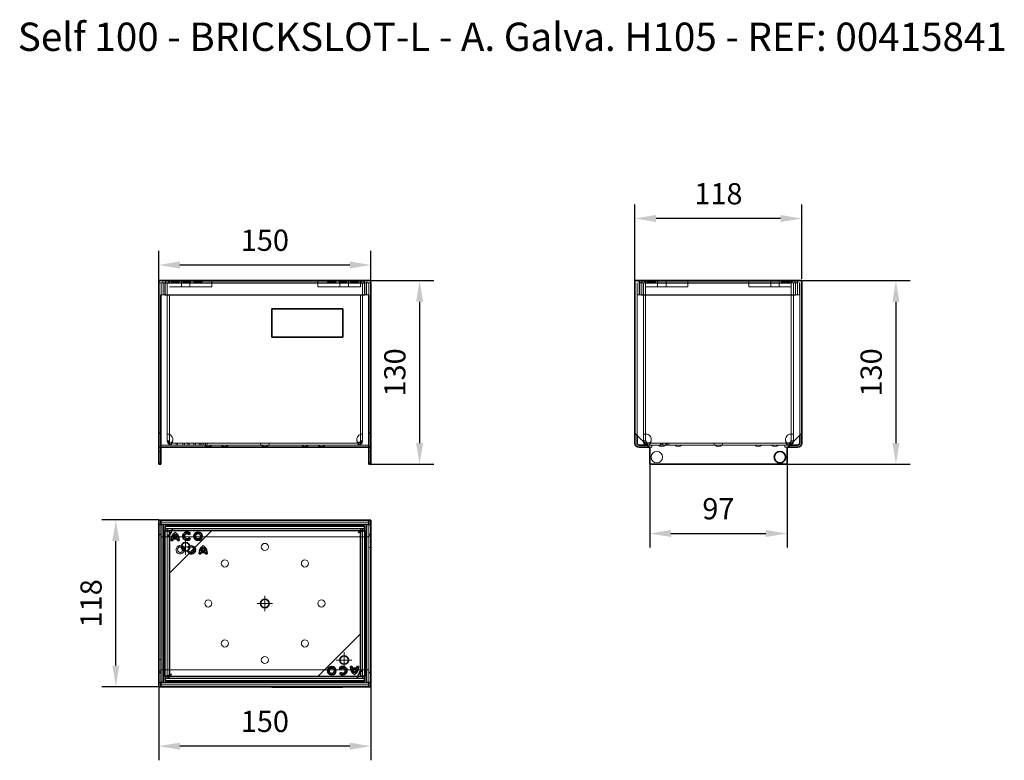
# Model space of a CAD drawing. Extents: x 607 to 44249, y -12355 to 740.
import ezdxf

# ---------------------------------------------------------------- set-up
doc = ezdxf.new("R2010")
doc.units = 0
doc.header["$LTSCALE"] = 5
doc.header["$MEASUREMENT"] = 0
doc.layers.get('DEFPOINTS').update_dxf_attribs({"linetype": 'CONTINUOUS'})
doc.layers.add('DIBUIX', color=7, linetype='CONTINUOUS')
doc.layers.add('Skrytá (ISO)', color=7, linetype='CONTINUOUS', lineweight=9, true_color=0x0080c0)
doc.layers.add('Středová značka (ISO)', color=1, linetype='CONTINUOUS', lineweight=9, true_color=0xff0000)
doc.layers.add('Viditelná (ISO)', color=7, linetype='CONTINUOUS', lineweight=35)
doc.styles.add('BEMSTIL', font='isocp3.shx', dxfattribs={"width": 0.8})
doc.styles.get("Standard").update_dxf_attribs({"font": 'SIMPLEX.SHX', "width": 0.8})
doc.dimstyles.new('BEMASS', dxfattribs={"dimtxt": 3.5, "dimasz": 3.5, "dimexe": 1.4, "dimexo": 0, "dimgap": 2, "dimtad": 1, "dimtxsty": 'BEMSTIL', "dimcen": 3, "dimclrd": 3, "dimclre": 3, "dimclrt": 3, "dimadec": 0, "dimazin": 0, "dimtfac": 0.875, "dimtmove": 2, "dimatfit": 3, "dimfxl": 1, "dimtolj": 1, "dimlwd": 25, "dimlwe": 25, "dimarcsym": 0})

# ---------------------------------------------------------------- blocks, each defined once
blk = doc.blocks.new('*D218')
at = {"layer": 'DEFPOINTS', "color": 0, "transparency": 16777216}
for p in [(855.2, 555.18), (855.2, 425.38), (889.55, 425.38)]:
    blk.add_point(p, dxfattribs=at)
at = {"layer": 'DIBUIX', "color": 253, "lineweight": 25, "transparency": 16777216}
for p, q in [((855.2, 555.18), (899.55, 555.18)), ((889.55, 540.18), (889.55, 440.38)), ((855.2, 425.38), (899.55, 425.38))]:
    blk.add_line(p, q, dxfattribs=at)
at = {"layer": 'DIBUIX', "color": 253, "transparency": 16777216}
for points in [[(887.05, 540.18), (892.05, 540.18), (889.55, 555.18)], [(887.05, 440.38), (892.05, 440.38), (889.55, 425.38)]]:
    blk.add_solid(points, dxfattribs=at)
at = {"layer": 'DIBUIX', "color": 0, "transparency": 16777216, "insert": (872.05, 490.28), "char_height": 15, "attachment_point": 5, "rotation": 90}
blk.add_mtext('\\A1;130', dxfattribs=at)
blk = doc.blocks.new('*D219')
at = {"layer": 'DEFPOINTS', "color": 0, "transparency": 16777216}
for p in [(705.2, 566.2), (705.2, 515.18), (855.2, 515.18)]:
    blk.add_point(p, dxfattribs=at)
at = {"layer": 'DIBUIX', "color": 253, "lineweight": 25, "transparency": 16777216}
for p, q in [((705.2, 515.18), (705.2, 576.2)), ((855.2, 515.18), (855.2, 576.2)), ((840.2, 566.2), (720.2, 566.2))]:
    blk.add_line(p, q, dxfattribs=at)
at = {"layer": 'DIBUIX', "color": 253, "transparency": 16777216}
for points in [[(720.2, 568.7), (720.2, 563.7), (705.2, 566.2)], [(840.2, 568.7), (840.2, 563.7), (855.2, 566.2)]]:
    blk.add_solid(points, dxfattribs=at)
at = {"layer": 'DIBUIX', "color": 0, "transparency": 16777216, "insert": (780.2, 583.7), "char_height": 15, "attachment_point": 5}
blk.add_mtext('\\A1;150', dxfattribs=at)
blk = doc.blocks.new('*D220')
at = {"layer": 'DEFPOINTS', "color": 0, "transparency": 16777216}
for p in [(705.2, 268.06), (855.2, 268.06), (705.2, 226.1)]:
    blk.add_point(p, dxfattribs=at)
at = {"layer": 'DIBUIX', "color": 253, "lineweight": 25, "transparency": 16777216}
for p, q in [((705.2, 268.06), (705.2, 216.1)), ((855.2, 268.06), (855.2, 216.1)), ((840.2, 226.1), (720.2, 226.1))]:
    blk.add_line(p, q, dxfattribs=at)
at = {"layer": 'DIBUIX', "color": 253, "transparency": 16777216}
for points in [[(720.2, 228.6), (720.2, 223.6), (705.2, 226.1)], [(840.2, 228.6), (840.2, 223.6), (855.2, 226.1)]]:
    blk.add_solid(points, dxfattribs=at)
at = {"layer": 'DIBUIX', "color": 0, "transparency": 16777216, "insert": (780.2, 243.6), "char_height": 15, "attachment_point": 5}
blk.add_mtext('\\A1;150', dxfattribs=at)
blk = doc.blocks.new('*D221')
at = {"layer": 'DEFPOINTS', "color": 0, "transparency": 16777216}
for p in [(674.88, 386.06), (705.2, 386.06), (705.2, 268.06)]:
    blk.add_point(p, dxfattribs=at)
at = {"layer": 'DIBUIX', "color": 253, "lineweight": 25, "transparency": 16777216}
for p, q in [((705.2, 386.06), (664.88, 386.06)), ((674.88, 283.06), (674.88, 371.06)), ((705.2, 268.06), (664.88, 268.06))]:
    blk.add_line(p, q, dxfattribs=at)
at = {"layer": 'DIBUIX', "color": 253, "transparency": 16777216}
for points in [[(672.38, 371.06), (677.38, 371.06), (674.88, 386.06)], [(672.38, 283.06), (677.38, 283.06), (674.88, 268.06)]]:
    blk.add_solid(points, dxfattribs=at)
at = {"layer": 'DIBUIX', "color": 0, "transparency": 16777216, "insert": (657.38, 327.06), "char_height": 15, "attachment_point": 5, "rotation": 90}
blk.add_mtext('\\A1;118', dxfattribs=at)
blk = doc.blocks.new('*D222')
at = {"layer": 'DEFPOINTS', "color": 0, "transparency": 16777216}
for p in [(1041.71, 599.07), (1041.71, 553.63), (1159.71, 556.45)]:
    blk.add_point(p, dxfattribs=at)
at = {"layer": 'DIBUIX', "color": 253, "lineweight": 25, "transparency": 16777216}
for p, q in [((1041.71, 553.63), (1041.71, 609.07)), ((1159.71, 556.45), (1159.71, 609.07)), ((1144.71, 599.07), (1056.71, 599.07))]:
    blk.add_line(p, q, dxfattribs=at)
at = {"layer": 'DIBUIX', "color": 253, "transparency": 16777216}
for points in [[(1056.71, 601.57), (1056.71, 596.57), (1041.71, 599.07)], [(1144.71, 601.57), (1144.71, 596.57), (1159.71, 599.07)]]:
    blk.add_solid(points, dxfattribs=at)
at = {"layer": 'DIBUIX', "color": 0, "transparency": 16777216, "insert": (1100.71, 616.57), "char_height": 15, "attachment_point": 5}
blk.add_mtext('\\A1;118', dxfattribs=at)
blk = doc.blocks.new('*D223')
at = {"layer": 'DEFPOINTS', "color": 0, "transparency": 16777216}
for p in [(1052.21, 425.38), (1149.21, 425.38), (1149.21, 376.43)]:
    blk.add_point(p, dxfattribs=at)
at = {"layer": 'DIBUIX', "color": 253, "lineweight": 25, "transparency": 16777216}
for p, q in [((1052.21, 425.38), (1052.21, 366.43)), ((1149.21, 425.38), (1149.21, 366.43)), ((1067.21, 376.43), (1134.21, 376.43))]:
    blk.add_line(p, q, dxfattribs=at)
at = {"layer": 'DIBUIX', "color": 253, "transparency": 16777216}
for points in [[(1067.21, 378.93), (1067.21, 373.93), (1052.21, 376.43)], [(1134.21, 378.93), (1134.21, 373.93), (1149.21, 376.43)]]:
    blk.add_solid(points, dxfattribs=at)
at = {"layer": 'DIBUIX', "color": 0, "transparency": 16777216, "insert": (1100.71, 393.93), "char_height": 15, "attachment_point": 5}
blk.add_mtext('\\A1;97', dxfattribs=at)
blk = doc.blocks.new('*D224')
at = {"layer": 'DEFPOINTS', "color": 0, "transparency": 16777216}
for p in [(1159.71, 555.18), (1144.39, 425.38), (1226.16, 425.38)]:
    blk.add_point(p, dxfattribs=at)
at = {"layer": 'DIBUIX', "color": 253, "lineweight": 25, "transparency": 16777216}
for p, q in [((1159.71, 555.18), (1236.16, 555.18)), ((1226.16, 540.18), (1226.16, 440.38)), ((1144.39, 425.38), (1236.16, 425.38))]:
    blk.add_line(p, q, dxfattribs=at)
at = {"layer": 'DIBUIX', "color": 253, "transparency": 16777216}
for points in [[(1223.66, 540.18), (1228.66, 540.18), (1226.16, 555.18)], [(1223.66, 440.38), (1228.66, 440.38), (1226.16, 425.38)]]:
    blk.add_solid(points, dxfattribs=at)
at = {"layer": 'DIBUIX', "color": 0, "transparency": 16777216, "insert": (1208.66, 490.28), "char_height": 15, "attachment_point": 5, "rotation": 90}
blk.add_mtext('\\A1;130', dxfattribs=at)

msp = doc.modelspace()

# ---------------------------------------------------------------- linework, layer by layer
at = {"layer": 'Skrytá (ISO)'}
for p, q in [((705.2, 553.62), (706.7, 553.62)), ((706.7, 553.68), (853.7, 553.68)), ((706.8, 545.18), (706.8, 553.63)), ((708.3, 553.63), (708.3, 545.18)), ((709.6, 544.88), (709.6, 553.33)), ((850.7, 554.88), (709.7, 554.88)), ((709.7, 553.33), (709.7, 554.88)), ((850.7, 553.38), (709.7, 553.38)), ((709.7, 553.33), (709.7, 544.88)), ((711.1, 553.33), (711.1, 544.88)), ((711.2, 553.33), (711.2, 544.88)), ((712.7, 553.33), (712.7, 554.88)), ((712.7, 550.88), (742.7, 550.88)), ((714.01, 554.88), (714.01, 554.38)), ((714.01, 554.38), (715.12, 554.38)), ((715.12, 554.88), (715.12, 554.38)), ((715.12, 554.38), (715.22, 554.38)), ((715.22, 554.88), (715.22, 554.38)), ((715.22, 554.38), (718.46, 554.38)), ((715.5, 554.88), (715.5, 554.38)), ((716.84, 554.88), (716.84, 554.38)), ((718.18, 554.88), (718.18, 554.38)), ((718.46, 554.88), (718.46, 554.38)), ((718.46, 554.38), (718.56, 554.38)), ((718.56, 554.88), (718.56, 554.38)), ((718.56, 554.38), (719.67, 554.38)), ((719.67, 554.88), (719.67, 554.38)), ((721.2, 550.88), (721.2, 554.88)), ((722.2, 554.88), (722.2, 554.38)), ((727.62, 554.38), (722.2, 554.38)), ((723.31, 554.88), (723.31, 554.38)), ((726.65, 554.88), (726.65, 554.38)), ((726.7, 554.88), (726.7, 554.38)), ((727.2, 550.88), (727.2, 554.88)), ((727.54, 554.88), (727.54, 554.38)), ((727.62, 554.88), (727.62, 554.38)), ((729.98, 554.88), (729.98, 554.38)), ((735.98, 554.38), (729.98, 554.38)), ((731.09, 554.88), (731.09, 554.38)), ((734.87, 554.88), (734.87, 554.38)), ((735.98, 554.88), (735.98, 554.38)), ((742.7, 550.88), (742.7, 554.88)), ((817.7, 550.88), (817.7, 554.88)), ((817.7, 550.88), (847.7, 550.88)), ((824.43, 554.88), (824.43, 554.38)), ((830.43, 554.38), (824.43, 554.38)), ((825.54, 554.88), (825.54, 554.38)), ((829.32, 554.88), (829.32, 554.38)), ((830.43, 554.88), (830.43, 554.38)), ((832.79, 554.88), (832.79, 554.38)), ((832.79, 554.38), (832.87, 554.38)), ((832.87, 554.88), (832.87, 554.38)), ((838.21, 554.38), (832.87, 554.38)), ((833.2, 550.88), (833.2, 554.88)), ((833.7, 554.88), (833.7, 554.38)), ((833.76, 554.88), (833.76, 554.38)), ((837.09, 554.88), (837.09, 554.38)), ((838.21, 554.88), (838.21, 554.38)), ((839.2, 550.88), (839.2, 554.88)), ((840.74, 554.88), (840.74, 554.38)), ((843.57, 554.38), (840.74, 554.38)), ((841.85, 554.88), (841.85, 554.38)), ((841.94, 554.88), (841.94, 554.38)), ((842.23, 554.88), (842.23, 554.38)), ((843.57, 554.88), (843.57, 554.38)), ((846.39, 554.38), (843.57, 554.38)), ((844.9, 554.88), (844.9, 554.38)), ((845.19, 554.88), (845.19, 554.38)), ((845.28, 554.88), (845.28, 554.38)), ((846.39, 554.88), (846.39, 554.38)), ((847.7, 554.88), (847.7, 550.88)), ((849.2, 544.88), (849.2, 553.33)), ((849.3, 544.88), (849.3, 553.33)), ((850.7, 554.88), (850.7, 553.33)), ((850.7, 544.88), (850.7, 553.33)), ((850.8, 553.33), (850.8, 544.88)), ((852.1, 545.18), (852.1, 553.63)), ((853.6, 553.63), (853.6, 545.18)), ((855.2, 553.62), (853.7, 553.62)), ((1043.21, 445.88), (1043.21, 553.63)), ((1043.31, 545.18), (1043.31, 553.63)), ((1044.81, 553.63), (1044.81, 545.18)), ((1044.91, 553.68), (1156.51, 553.68)), ((1044.91, 553.62), (1044.91, 545.18)), ((1046.11, 544.88), (1046.11, 553.33)), ((1047.61, 553.33), (1047.61, 544.88)), ((1047.71, 544.88), (1047.71, 553.33)), ((1049.31, 554.88), (1049.21, 554.88)), ((1049.21, 554.88), (1049.21, 553.33)), ((1049.21, 553.33), (1049.21, 544.88)), ((1049.21, 550.88), (1079.21, 550.88)), ((1049.31, 553.33), (1049.31, 554.88)), ((1152.11, 554.88), (1049.31, 554.88)), ((1152.11, 553.38), (1049.31, 553.38)), ((1049.31, 553.33), (1049.31, 544.88)), ((1050.2, 554.88), (1050.2, 554.38)), ((1050.2, 554.88), (1050.2, 554.38)), ((1056.2, 554.38), (1050.2, 554.38)), ((1050.2, 554.38), (1050.2, 554.38)), ((1051.31, 554.88), (1051.31, 554.38)), ((1051.33, 554.88), (1051.33, 554.38)), ((1051.74, 554.88), (1051.74, 554.38)), ((1051.99, 554.88), (1051.99, 554.38)), ((1053.98, 554.88), (1053.98, 554.38)), ((1054.35, 554.88), (1054.35, 554.38)), ((1054.98, 554.88), (1054.98, 554.38)), ((1055.09, 554.88), (1055.09, 554.38)), ((1055.09, 554.88), (1055.09, 554.38)), ((1056.2, 554.88), (1056.2, 554.38)), ((1056.2, 554.88), (1056.2, 554.38)), ((1056.2, 554.38), (1056.2, 554.38)), ((1057.71, 550.88), (1057.71, 554.88)), ((1063.71, 550.88), (1063.71, 554.88)), ((1079.21, 550.88), (1079.21, 554.88)), ((1122.21, 550.88), (1122.21, 554.88)), ((1122.21, 550.88), (1152.21, 550.88)), ((1137.71, 550.88), (1137.71, 554.88)), ((1143.71, 550.88), (1143.71, 554.88)), ((1145.21, 554.88), (1145.21, 554.38)), ((1145.21, 554.88), (1145.21, 554.38)), ((1151.21, 554.38), (1145.21, 554.38)), ((1146.32, 554.88), (1146.32, 554.38)), ((1146.32, 554.88), (1146.32, 554.38)), ((1146.43, 554.88), (1146.43, 554.38)), ((1147.06, 554.88), (1147.06, 554.38)), ((1147.43, 554.88), (1147.43, 554.38)), ((1149.42, 554.88), (1149.42, 554.38)), ((1149.68, 554.88), (1149.68, 554.38)), ((1150.09, 554.88), (1150.09, 554.38)), ((1150.1, 554.88), (1150.1, 554.38)), ((1151.21, 554.88), (1151.21, 554.38)), ((1151.21, 554.88), (1151.21, 554.38)), ((1152.11, 554.88), (1152.11, 553.33)), ((1152.21, 554.88), (1152.11, 554.88)), ((1152.11, 544.88), (1152.11, 553.33)), ((1152.21, 553.33), (1152.21, 554.88)), ((1152.21, 544.88), (1152.21, 553.33)), ((1153.71, 553.33), (1153.71, 544.88)), ((1153.81, 544.88), (1153.81, 553.33)), ((1155.31, 553.33), (1155.31, 544.88)), ((1156.51, 545.18), (1156.51, 553.62)), ((1156.61, 545.18), (1156.61, 553.63)), ((1158.11, 553.63), (1158.11, 545.18)), ((1158.21, 553.63), (1158.21, 445.88)), ((706.7, 545.18), (853.7, 545.18)), ((709.7, 544.88), (709.6, 544.88)), ((850.7, 544.88), (709.7, 544.88)), ((711.2, 441.88), (711.2, 544.88)), ((712.7, 441.88), (712.7, 544.88)), ((847.7, 544.88), (847.7, 446.73)), ((849.2, 544.88), (849.2, 446.73)), ((850.8, 544.88), (850.7, 544.88)), ((1044.81, 545.18), (1043.31, 545.18)), ((1044.91, 545.18), (1156.51, 545.18)), ((1047.61, 544.88), (1046.11, 544.88)), ((1047.71, 544.88), (1047.71, 446.73)), ((1049.21, 544.88), (1047.71, 544.88)), ((1049.21, 446.73), (1049.21, 544.88)), ((1049.31, 446.73), (1049.31, 544.88)), ((1152.11, 544.88), (1049.31, 544.88)), ((1152.11, 544.88), (1152.11, 441.88)), ((1152.21, 544.88), (1152.21, 441.88)), ((1153.71, 544.88), (1152.21, 544.88)), ((1153.71, 441.88), (1153.71, 544.88)), ((1155.31, 544.88), (1153.81, 544.88)), ((1158.11, 545.18), (1156.61, 545.18)), ((712.7, 446.73), (711.2, 446.73)), ((847.7, 446.73), (849.2, 446.73)), ((847.7, 441.88), (847.7, 446.73)), ((849.2, 446.73), (849.2, 441.88)), ((1047.71, 441.88), (1047.71, 446.73)), ((1047.71, 446.73), (1049.21, 446.73)), ((1049.21, 446.73), (1049.21, 441.88)), ((1049.31, 441.88), (1049.31, 446.73)), ((1153.71, 446.73), (1152.21, 446.73)), ((706.7, 438.88), (853.7, 438.88)), ((713.86, 438.9), (714.03, 440.39)), ((714.04, 440.39), (714.04, 438.91)), ((714.2, 440.71), (714.2, 439.54)), ((714.2, 440.38), (714.2, 438.88)), ((714.2, 440.38), (846.2, 440.38)), ((717.43, 438.88), (717.43, 440.38)), ((718.54, 438.88), (718.54, 440.38)), ((722.32, 438.88), (722.32, 440.38)), ((723.43, 438.88), (723.43, 440.38)), ((725.79, 438.88), (725.79, 440.38)), ((725.87, 438.88), (725.87, 440.38)), ((726.7, 438.88), (726.7, 440.38)), ((726.76, 438.88), (726.76, 440.38)), ((730.09, 438.88), (730.09, 440.38)), ((731.21, 438.88), (731.21, 440.38)), ((733.74, 438.88), (733.74, 440.38)), ((734.85, 438.88), (734.85, 440.38)), ((734.94, 438.88), (734.94, 440.38)), ((735.23, 438.88), (735.23, 440.38)), ((736.57, 438.88), (736.57, 440.38)), ((737.9, 438.88), (737.9, 440.38)), ((738.19, 438.88), (738.19, 440.38)), ((738.28, 438.88), (738.28, 440.38)), ((739.39, 438.88), (739.39, 440.38)), ((777.2, 438.88), (777.2, 440.38)), ((783.2, 438.88), (783.2, 440.38)), ((846.2, 439.54), (846.2, 440.71)), ((846.2, 440.38), (846.2, 438.88)), ((846.37, 440.39), (846.37, 438.91)), ((846.54, 438.9), (846.37, 440.39)), ((847.7, 441.88), (848.21, 441.88)), ((848.21, 441.88), (849.2, 441.88)), ((1047.71, 441.88), (1048.7, 441.88)), ((1048.7, 441.88), (1049.21, 441.88)), ((1049.77, 440.71), (1049.15, 439.93)), ((1053.71, 438.88), (1050.21, 438.88)), ((1050.5, 440.39), (1050.3, 438.91)), ((1050.64, 438.9), (1050.64, 440.39)), ((1050.71, 440.38), (1050.71, 438.88)), ((1050.71, 440.38), (1150.71, 440.38)), ((1053.71, 437.38), (1053.71, 438.88)), ((1147.71, 438.88), (1053.71, 438.88)), ((1059.7, 438.88), (1059.7, 440.38)), ((1059.7, 438.88), (1059.7, 440.38)), ((1060.81, 438.88), (1060.81, 440.38)), ((1060.83, 438.88), (1060.83, 440.38)), ((1061.24, 438.88), (1061.24, 440.38)), ((1061.49, 438.88), (1061.49, 440.38)), ((1063.48, 438.88), (1063.48, 440.38)), ((1063.85, 438.88), (1063.85, 440.38)), ((1064.48, 438.88), (1064.48, 440.38)), ((1064.59, 438.88), (1064.59, 440.38)), ((1064.59, 438.88), (1064.59, 440.38)), ((1065.7, 438.88), (1065.7, 440.38)), ((1065.7, 438.88), (1065.7, 440.38)), ((1097.71, 438.88), (1097.71, 440.38)), ((1103.71, 438.88), (1103.71, 440.38)), ((1151.21, 438.88), (1147.71, 438.88)), ((1147.71, 437.38), (1147.71, 438.88)), ((1150.71, 440.38), (1150.71, 438.88)), ((1150.78, 438.9), (1150.78, 440.39)), ((1150.91, 440.39), (1151.11, 438.91)), ((1152.58, 439.54), (1151.64, 440.71)), ((706.7, 434.38), (705.2, 434.38)), ((853.7, 434.38), (855.2, 434.38)), ((1052.21, 437.38), (1053.71, 437.38)), ((1149.21, 437.38), (1147.71, 437.38)), ((706.7, 426.38), (705.2, 426.38)), ((853.7, 426.38), (855.2, 426.38)), ((853.7, 384.46), (706.7, 384.46)), ((853.7, 384.36), (706.7, 384.36)), ((706.7, 382.76), (706.7, 271.16)), ((706.8, 382.76), (706.8, 271.16)), ((853.6, 271.16), (853.6, 382.76)), ((853.7, 271.16), (853.7, 382.76)), ((706.7, 375.96), (705.2, 375.96)), ((709.7, 380.06), (850.7, 380.06)), ((709.7, 379.96), (850.7, 379.96)), ((711.1, 275.56), (711.1, 378.36)), ((711.2, 378.46), (711.2, 379.96)), ((711.2, 275.56), (711.2, 378.36)), ((713.86, 377.03), (714.03, 377.03)), ((714.04, 377.16), (714.04, 377.36)), ((714.2, 377.9), (714.2, 378.83)), ((715.11, 379.96), (715.11, 378.97)), ((715.11, 378.97), (715.11, 378.46)), ((715.2, 379.96), (715.2, 378.46)), ((849.2, 379.96), (849.2, 378.46)), ((849.2, 378.36), (849.2, 275.56)), ((849.3, 378.36), (849.3, 275.56)), ((855.2, 375.96), (853.7, 375.96)), ((705.2, 375.46), (706.7, 375.46)), ((708.3, 373.96), (706.7, 373.96)), ((850.8, 373.96), (709.6, 373.96)), ((712.2, 374.45), (711.2, 374.45)), ((711.2, 374.36), (712.7, 374.36)), ((712.7, 374.45), (712.2, 374.45)), ((853.7, 373.96), (852.1, 373.96)), ((855.2, 375.46), (853.7, 375.46)), ((853.7, 374.46), (855.2, 374.46)), ((725.79, 363.18), (726.7, 363.82)), ((853.7, 366.46), (855.2, 366.46)), ((706.7, 287.46), (705.2, 287.46)), ((706.7, 279.46), (705.2, 279.46)), ((705.2, 278.46), (706.7, 278.46)), ((706.7, 279.96), (708.3, 279.96)), ((709.6, 279.96), (850.8, 279.96)), ((849.2, 279.56), (847.7, 279.56)), ((847.7, 279.47), (848.21, 279.47)), ((848.21, 279.47), (849.2, 279.47)), ((852.1, 279.96), (853.7, 279.96)), ((855.2, 278.46), (853.7, 278.46)), ((705.2, 277.96), (706.7, 277.96)), ((850.7, 273.96), (709.7, 273.96)), ((850.7, 273.86), (709.7, 273.86)), ((711.2, 273.96), (711.2, 275.46)), ((845.2, 273.96), (845.2, 275.46)), ((845.29, 274.95), (845.29, 275.46)), ((845.29, 273.96), (845.29, 274.95)), ((846.2, 275.08), (846.2, 276.02)), ((846.54, 276.89), (846.37, 276.89)), ((846.37, 276.76), (846.37, 276.56)), ((849.2, 275.46), (849.2, 273.96)), ((853.7, 277.96), (855.2, 277.96)), ((706.7, 269.56), (853.7, 269.56)), ((706.7, 269.46), (853.7, 269.46))]:
    msp.add_line(p, q, dxfattribs=at)
for centre, radius in [((1057.21, 430.38), 4), ((780.2, 366.96), 2.5), ((751.92, 355.24), 2.5), ((808.49, 355.24), 2.5), ((740.2, 326.96), 2.5), ((820.2, 326.96), 2.5), ((751.92, 298.68), 2.5), ((808.49, 298.68), 2.5), ((780.2, 286.96), 2.5)]:
    msp.add_circle(centre, radius, dxfattribs=at)
for centre, radius, start, end in [((706.75, 553.63), 1.55, 0, 180), ((706.75, 553.63), 0.05, 0, 180), ((711.15, 553.33), 1.55, 0, 180), ((711.15, 553.33), 0.05, 0, 180), ((849.25, 553.33), 1.55, 0, 180), ((849.25, 553.33), 0.05, 0, 180), ((853.65, 553.63), 1.55, 0, 180), ((853.65, 553.63), 0.05, 0, 180), ((1043.26, 553.63), 1.55, 0, 180), ((1043.26, 553.63), 0.05, 0, 180), ((1047.66, 553.33), 1.55, 0, 180), ((1047.66, 553.33), 0.05, 0, 180), ((1153.76, 553.33), 1.55, 0, 180), ((1153.76, 553.33), 0.05, 0, 180), ((1158.16, 553.63), 1.55, 0, 180), ((1158.16, 553.63), 0.05, 0, 180), ((711.2, 442.73), 4, 347.7345, 90), ((849.2, 442.73), 4, 90, 192.2655), ((1049.31, 442.73), 4, 347.7345, 90), ((1152.11, 442.73), 4, 90, 192.2655), ((740.2, 441.5), 3.63, 226.39718, 313.60282), ((751.92, 441.5), 3.63, 226.39718, 313.60282), ((780.2, 441.5), 3.63, 226.39718, 313.60282), ((808.49, 441.5), 3.63, 226.39718, 313.60282), ((820.2, 441.5), 3.63, 226.39718, 313.60282), ((1060.71, 441.5), 3.63, 226.39718, 313.60282), ((1072.42, 441.5), 3.63, 226.39718, 313.60282), ((1100.71, 441.5), 3.63, 226.39718, 313.60282), ((1128.99, 441.5), 3.63, 226.39718, 313.60282), ((1140.71, 441.5), 3.63, 226.39718, 313.60282), ((720.43, 364.96), 3, 72.50563, 343.24941), ((720.43, 364.96), 1.89, 65.35639, 350.39865), ((728.21, 364.96), 3, 216.36667, 238.63488), ((728.21, 364.96), 1.89, 217.3451, 246.98736), ((728.21, 364.96), 3, 31.36512, 111.70173), ((728.21, 364.96), 1.89, 23.01264, 123.11803)]:
    msp.add_arc(centre, radius, start, end, dxfattribs=at)
for points, knots in [([(711.2, 441.88), (711.31, 441.79), (711.56, 441.47), (712.16, 440.65), (712.52, 440.15), (713.22, 439.38), (713.55, 439.12), (714.04, 438.88), (714.2, 438.88), (714.2, 438.88)], [-1, -1, -1, -1, -0.75, -0.75, -0.5, -0.5, -0.25, -0.25, 0, 0, 0, 0]), ([(714.2, 440.38), (714.2, 440.38), (714.04, 440.38), (713.55, 440.5), (713.22, 440.63), (712.52, 441.01), (712.16, 441.26), (711.56, 441.67), (711.31, 441.83), (711.2, 441.88)], [0, 0, 0, 0, 0.25, 0.25, 0.5, 0.5, 0.75, 0.75, 1, 1, 1, 1]), ([(714.2, 438.88), (714.13, 438.88), (713.81, 438.87), (712.98, 439.1), (712.47, 439.37), (711.69, 440.15), (711.43, 440.66), (711.2, 441.49), (711.2, 441.81), (711.2, 441.88)], [0, 0, 0, 0, 0.25, 0.25, 0.5, 0.5, 0.75, 0.75, 1, 1, 1, 1]), ([(712.7, 441.88), (712.7, 441.84), (712.7, 441.68), (712.82, 441.27), (712.95, 441.01), (713.34, 440.62), (713.59, 440.49), (714.01, 440.37), (714.17, 440.38), (714.2, 440.38)], [-1, -1, -1, -1, -0.75, -0.75, -0.5, -0.5, -0.25, -0.25, 0, 0, 0, 0]), ([(846.37, 440.39), (846.65, 440.41), (847.08, 440.53), (847.41, 440.99), (847.51, 441.12), (847.59, 441.27), (847.64, 441.44), (847.68, 441.58), (847.7, 441.73), (847.7, 441.88)], [0.2498045, 0.2498045, 0.2498045, 0.2498045, 0.7469316, 0.7469316, 0.7469316, 0.8847379, 0.8847379, 0.8847379, 1, 1, 1, 1]), ([(846.37, 440.39), (846.43, 440.4), (846.51, 440.41), (846.86, 440.5), (847.19, 440.63), (847.88, 441.01), (848.24, 441.26), (848.85, 441.67), (849.09, 441.83), (849.2, 441.88)], [0.1530745, 0.1530745, 0.1530745, 0.1530745, 0.25, 0.25, 0.5, 0.5, 0.75, 0.75, 1, 1, 1, 1]), ([(849.2, 441.88), (849.09, 441.79), (848.85, 441.47), (848.24, 440.65), (847.88, 440.15), (847.19, 439.38), (846.86, 439.12), (846.51, 438.95), (846.43, 438.92), (846.37, 438.9)], [-1, -1, -1, -1, -0.75, -0.75, -0.5, -0.5, -0.25, -0.25, -0.1530745, -0.1530745, -0.1530745, -0.1530745]), ([(849.2, 441.88), (849.2, 441.57), (849.16, 441.27), (849.07, 441), (848.97, 440.66), (848.81, 440.36), (848.62, 440.11), (847.95, 439.19), (847.1, 438.95), (846.54, 438.9)], [-1, -1, -1, -1, -0.8847379, -0.8847379, -0.8847379, -0.7469316, -0.7469316, -0.7469316, -0.2498045, -0.2498045, -0.2498045, -0.2498045]), ([(1050.64, 438.9), (1050.6, 438.91), (1050.56, 438.94), (1050.39, 439.1), (1050.23, 439.37), (1049.9, 440.15), (1049.73, 440.66), (1049.46, 441.49), (1049.35, 441.81), (1049.31, 441.88)], [0.1441951, 0.1441951, 0.1441951, 0.1441951, 0.25, 0.25, 0.5, 0.5, 0.75, 0.75, 1, 1, 1, 1]), ([(1049.31, 441.88), (1049.35, 441.84), (1049.46, 441.68), (1049.73, 441.27), (1049.9, 441.01), (1050.23, 440.62), (1050.39, 440.49), (1050.56, 440.41), (1050.6, 440.39), (1050.64, 440.39)], [-1, -1, -1, -1, -0.75, -0.75, -0.5, -0.5, -0.25, -0.25, -0.1441951, -0.1441951, -0.1441951, -0.1441951]), ([(1050.64, 440.39), (1051.48, 440.41), (1052.23, 440.53), (1052.7, 440.99), (1052.83, 441.12), (1052.95, 441.27), (1053.04, 441.44), (1053.11, 441.58), (1053.17, 441.73), (1053.22, 441.88)], [0.2498045, 0.2498045, 0.2498045, 0.2498045, 0.7469316, 0.7469316, 0.7469316, 0.8847379, 0.8847379, 0.8847379, 1, 1, 1, 1]), ([(1053.22, 441.88), (1053.17, 441.57), (1053.11, 441.27), (1053.04, 441), (1052.95, 440.66), (1052.83, 440.36), (1052.7, 440.11), (1052.23, 439.19), (1051.48, 438.95), (1050.64, 438.9)], [-1, -1, -1, -1, -0.8847379, -0.8847379, -0.8847379, -0.7469316, -0.7469316, -0.7469316, -0.2498045, -0.2498045, -0.2498045, -0.2498045]), ([(1148.2, 441.88), (1148.24, 441.57), (1148.3, 441.27), (1148.38, 441), (1148.47, 440.66), (1148.58, 440.36), (1148.71, 440.11), (1149.19, 439.19), (1149.94, 438.95), (1150.78, 438.9)], [-1, -1, -1, -1, -0.8847379, -0.8847379, -0.8847379, -0.7469316, -0.7469316, -0.7469316, -0.2498045, -0.2498045, -0.2498045, -0.2498045]), ([(1150.78, 440.39), (1149.94, 440.41), (1149.19, 440.53), (1148.71, 440.99), (1148.58, 441.12), (1148.47, 441.27), (1148.38, 441.44), (1148.3, 441.58), (1148.24, 441.73), (1148.2, 441.88)], [0.2498045, 0.2498045, 0.2498045, 0.2498045, 0.7469316, 0.7469316, 0.7469316, 0.8847379, 0.8847379, 0.8847379, 1, 1, 1, 1]), ([(1152.11, 441.88), (1152.07, 441.84), (1151.96, 441.68), (1151.68, 441.27), (1151.51, 441.01), (1151.18, 440.62), (1151.02, 440.49), (1150.78, 440.37), (1150.71, 440.38), (1150.71, 440.38)], [-1, -1, -1, -1, -0.75, -0.75, -0.5, -0.5, -0.25, -0.25, 0, 0, 0, 0]), ([(1150.71, 440.38), (1150.76, 440.38), (1150.92, 440.38), (1151.33, 440.5), (1151.58, 440.63), (1151.96, 441.01), (1152.09, 441.26), (1152.21, 441.67), (1152.21, 441.83), (1152.21, 441.88)], [0, 0, 0, 0, 0.25, 0.25, 0.5, 0.5, 0.75, 0.75, 1, 1, 1, 1]), ([(1150.71, 438.88), (1150.71, 438.88), (1150.78, 438.87), (1151.02, 439.1), (1151.18, 439.37), (1151.51, 440.15), (1151.68, 440.66), (1151.96, 441.49), (1152.07, 441.81), (1152.11, 441.88)], [0, 0, 0, 0, 0.25, 0.25, 0.5, 0.5, 0.75, 0.75, 1, 1, 1, 1]), ([(711.2, 374.45), (711.2, 374.5), (711.25, 374.56), (711.34, 374.63), (711.44, 374.72), (711.59, 374.83), (711.78, 374.97), (712.46, 375.44), (713.3, 376.19), (713.86, 377.03)], [-1, -1, -1, -1, -0.8847379, -0.8847379, -0.8847379, -0.7469316, -0.7469316, -0.7469316, -0.2498045, -0.2498045, -0.2498045, -0.2498045]), ([(714.03, 377.03), (713.75, 376.19), (713.33, 375.44), (712.99, 374.97), (712.9, 374.83), (712.82, 374.72), (712.77, 374.63), (712.73, 374.56), (712.7, 374.5), (712.7, 374.45)], [0.2498045, 0.2498045, 0.2498045, 0.2498045, 0.7469316, 0.7469316, 0.7469316, 0.8847379, 0.8847379, 0.8847379, 1, 1, 1, 1]), ([(849.2, 379.96), (849.09, 379.96), (848.85, 379.96), (848.24, 379.73), (847.88, 379.47), (847.19, 378.71), (846.86, 378.21), (846.36, 377.38), (846.2, 377.06), (846.2, 376.96)], [-1, -1, -1, -1, -0.75, -0.75, -0.5, -0.5, -0.25, -0.25, 0, 0, 0, 0]), ([(846.2, 376.96), (846.27, 376.96), (846.59, 377.04), (847.43, 377.27), (847.93, 377.43), (848.72, 377.76), (848.98, 377.93), (849.21, 378.21), (849.2, 378.32), (849.2, 378.36)], [0, 0, 0, 0, 0.25, 0.25, 0.5, 0.5, 0.75, 0.75, 1, 1, 1, 1]), ([(846.37, 276.89), (846.65, 277.73), (847.08, 278.48), (847.41, 278.95), (847.51, 279.09), (847.59, 279.2), (847.64, 279.29), (847.68, 279.36), (847.7, 279.42), (847.7, 279.47)], [0.2498045, 0.2498045, 0.2498045, 0.2498045, 0.7469316, 0.7469316, 0.7469316, 0.8847379, 0.8847379, 0.8847379, 1, 1, 1, 1]), ([(849.2, 279.47), (849.2, 279.42), (849.16, 279.36), (849.07, 279.29), (848.97, 279.2), (848.81, 279.09), (848.62, 278.95), (847.95, 278.48), (847.1, 277.73), (846.54, 276.89)], [-1, -1, -1, -1, -0.8847379, -0.8847379, -0.8847379, -0.7469316, -0.7469316, -0.7469316, -0.2498045, -0.2498045, -0.2498045, -0.2498045]), ([(711.2, 273.96), (711.31, 273.96), (711.56, 273.96), (712.16, 274.19), (712.52, 274.45), (713.22, 275.21), (713.55, 275.7), (714.04, 276.54), (714.2, 276.86), (714.2, 276.96)], [-1, -1, -1, -1, -0.75, -0.75, -0.5, -0.5, -0.25, -0.25, 0, 0, 0, 0]), ([(714.2, 276.96), (714.13, 276.96), (713.81, 276.88), (712.98, 276.65), (712.47, 276.49), (711.69, 276.16), (711.43, 275.99), (711.2, 275.71), (711.2, 275.6), (711.2, 275.56)], [0, 0, 0, 0, 0.25, 0.25, 0.5, 0.5, 0.75, 0.75, 1, 1, 1, 1])]:
    msp.add_open_spline(points, degree=3, knots=knots, dxfattribs=at)
for points in [[(711.2, 441.88), (711.7, 441.88), (712.2, 441.88), (712.7, 441.88)], [(714.2, 440.71), (714.2, 440.54), (714.14, 440.43), (714.04, 440.39)], [(714.04, 438.91), (714.14, 438.98), (714.2, 439.19), (714.2, 439.54)], [(715.11, 441.88), (714.97, 441.38), (714.65, 441), (714.2, 440.71)], [(714.2, 439.54), (714.65, 440.12), (714.97, 440.89), (715.11, 441.88)], [(846.2, 439.54), (845.76, 440.12), (845.44, 440.89), (845.29, 441.88)], [(845.29, 441.88), (845.44, 441.38), (845.76, 441), (846.2, 440.71)], [(846.2, 440.71), (846.21, 440.54), (846.26, 440.43), (846.37, 440.39)], [(846.37, 440.39), (846.26, 440.38), (846.2, 440.38), (846.2, 440.38)], [(846.2, 440.38), (846.22, 440.38), (846.28, 440.38), (846.37, 440.39)], [(846.37, 438.91), (846.26, 438.98), (846.21, 439.19), (846.2, 439.54)], [(846.2, 438.88), (846.2, 438.88), (846.26, 438.88), (846.37, 438.91)], [(846.54, 438.9), (846.37, 438.88), (846.24, 438.88), (846.2, 438.88)], [(1047.76, 441.34), (1047.73, 441.51), (1047.71, 441.69), (1047.71, 441.88)], [(1049.21, 441.88), (1049.21, 441.38), (1049.47, 441), (1049.77, 440.71)], [(1049.77, 440.71), (1049.98, 440.54), (1050.24, 440.43), (1050.5, 440.39)], [(1050.3, 438.91), (1050.25, 438.91), (1050.2, 438.92), (1050.16, 438.93)], [(1050.71, 438.88), (1050.65, 438.88), (1050.5, 438.88), (1050.3, 438.91)], [(1050.5, 440.39), (1050.6, 440.38), (1050.68, 440.38), (1050.71, 440.38)], [(1050.71, 440.38), (1050.71, 440.38), (1050.68, 440.38), (1050.64, 440.39)], [(1050.64, 438.9), (1050.68, 438.88), (1050.71, 438.88), (1050.71, 438.88)], [(1151.26, 438.93), (1150.98, 438.88), (1150.78, 438.88), (1150.71, 438.88)], [(1152.21, 441.88), (1152.71, 441.88), (1153.21, 441.88), (1153.71, 441.88)], [(1153.71, 441.88), (1153.71, 441.81), (1153.71, 441.6), (1153.66, 441.33)], [(713.86, 377.03), (714.04, 376.99), (714.16, 376.96), (714.2, 376.96)], [(714.2, 376.96), (714.18, 376.96), (714.12, 376.99), (714.03, 377.03)], [(714.04, 377.36), (714.14, 377.88), (714.2, 378.41), (714.2, 378.83)], [(714.2, 377.9), (714.2, 377.68), (714.14, 377.42), (714.04, 377.16)], [(714.2, 376.96), (714.2, 377.02), (714.14, 377.16), (714.04, 377.36)], [(714.04, 377.16), (714.14, 377.06), (714.2, 376.99), (714.2, 376.96)], [(714.2, 378.83), (714.65, 379.44), (714.97, 379.96), (715.11, 379.96)], [(715.11, 378.46), (714.97, 378.46), (714.65, 378.2), (714.2, 377.9)], [(847.66, 378.09), (847.89, 378.21), (848.14, 378.3), (848.36, 378.36)], [(712.75, 275.83), (712.51, 275.71), (712.27, 275.62), (712.05, 275.56)], [(845.29, 275.46), (845.44, 275.46), (845.76, 275.72), (846.2, 276.02)], [(846.2, 275.08), (845.76, 274.48), (845.44, 273.96), (845.29, 273.96)], [(846.54, 276.89), (846.37, 276.93), (846.24, 276.96), (846.2, 276.96)], [(846.2, 276.96), (846.2, 276.9), (846.26, 276.75), (846.37, 276.56)], [(846.37, 276.76), (846.26, 276.86), (846.2, 276.93), (846.2, 276.96)], [(846.2, 276.96), (846.22, 276.96), (846.28, 276.93), (846.37, 276.89)], [(846.2, 276.02), (846.21, 276.24), (846.26, 276.5), (846.37, 276.76)], [(846.37, 276.56), (846.26, 276.04), (846.21, 275.51), (846.2, 275.08)]]:
    msp.add_open_spline(points, degree=3, dxfattribs=at)
at = {"layer": 'Středová značka (ISO)'}
for p, q in [((724.2, 372.46), (724.2, 361.46)), ((729.7, 366.96), (718.7, 366.96)), ((780.2, 332.46), (780.2, 321.46)), ((785.7, 326.96), (774.7, 326.96)), ((836.2, 292.46), (836.2, 281.46)), ((841.7, 286.96), (830.7, 286.96))]:
    msp.add_line(p, q, dxfattribs=at)
at = {"layer": 'Viditelná (ISO)'}
for p, q in [((705.2, 555.18), (706.7, 555.18)), ((705.2, 553.62), (705.2, 447.38)), ((706.7, 555.18), (853.7, 555.18)), ((855.2, 555.18), (853.7, 555.18)), ((855.2, 447.38), (855.2, 553.62)), ((1041.71, 555.18), (1044.9, 555.18)), ((1041.71, 447.38), (1041.71, 553.63)), ((1044.9, 553.62), (1044.9, 555.18)), ((1044.91, 553.62), (1044.9, 553.62)), ((1044.91, 553.63), (1044.91, 555.18)), ((1044.91, 555.18), (1156.51, 555.18)), ((1044.91, 553.63), (1044.91, 553.62)), ((1156.51, 555.18), (1156.51, 553.63)), ((1156.51, 553.62), (1156.51, 553.63)), ((1156.52, 553.62), (1156.51, 553.62)), ((1156.52, 555.18), (1159.71, 555.18)), ((1156.52, 555.18), (1156.52, 553.62)), ((1159.71, 555.18), (1159.71, 447.38)), ((706.7, 447.38), (706.7, 545.18)), ((706.7, 545.18), (706.7, 440.38)), ((853.7, 545.18), (853.7, 447.38)), ((853.7, 545.18), (853.7, 440.38)), ((785.2, 535.18), (785.2, 515.18)), ((835.2, 535.18), (785.2, 535.18)), ((835.2, 515.18), (835.2, 535.18)), ((1159.81, 535.18), (1159.71, 535.18)), ((785.2, 515.18), (835.2, 515.18)), ((1159.81, 515.18), (1159.71, 515.18)), ((706.7, 447.38), (705.2, 447.38)), ((705.2, 447.38), (705.2, 437.38)), ((855.2, 447.38), (853.7, 447.38)), ((855.2, 437.38), (855.2, 447.38)), ((1051.71, 437.38), (1041.71, 447.38)), ((1041.71, 447.38), (1041.71, 440.38)), ((1043.21, 440.38), (1043.21, 445.88)), ((1159.71, 447.38), (1149.71, 437.38)), ((1158.21, 445.88), (1158.21, 440.38)), ((1159.71, 447.38), (1159.71, 440.38)), ((706.7, 437.38), (706.7, 440.38)), ((853.7, 437.38), (853.7, 440.38)), ((1050.21, 438.88), (1044.71, 438.88)), ((1049.15, 439.93), (1048.83, 439.54)), ((1156.71, 438.88), (1151.21, 438.88)), ((705.2, 437.38), (706.7, 437.38)), ((705.2, 437.38), (705.2, 425.38)), ((706.7, 425.38), (706.7, 437.38)), ((853.7, 437.38), (706.7, 437.38)), ((853.7, 437.38), (853.7, 425.38)), ((853.7, 437.38), (855.2, 437.38)), ((855.2, 425.38), (855.2, 437.38)), ((1044.71, 437.38), (1051.71, 437.38)), ((1052.21, 437.38), (1051.71, 437.38)), ((1052.21, 425.38), (1052.21, 437.38)), ((1149.21, 437.38), (1149.21, 425.38)), ((1149.71, 437.38), (1149.21, 437.38)), ((1156.71, 437.38), (1149.71, 437.38)), ((705.2, 425.38), (706.7, 425.38)), ((855.2, 425.38), (853.7, 425.38)), ((1149.21, 425.38), (1052.21, 425.38)), ((705.2, 385.96), (706.7, 385.96)), ((705.2, 385.96), (705.2, 382.77)), ((705.2, 382.76), (705.2, 382.77)), ((705.2, 382.77), (706.7, 382.77)), ((705.2, 271.16), (705.2, 382.76)), ((705.2, 382.76), (708.3, 382.76)), ((706.7, 382.77), (706.7, 385.96)), ((706.7, 385.96), (853.7, 385.96)), ((853.7, 382.86), (706.7, 382.86)), ((706.7, 382.77), (706.7, 382.76)), ((708.3, 382.76), (708.3, 271.16)), ((852.1, 382.76), (855.2, 382.76)), ((852.1, 271.16), (852.1, 382.76)), ((855.2, 385.96), (853.7, 385.96)), ((853.7, 385.96), (853.7, 382.77)), ((853.7, 382.76), (853.7, 382.77)), ((853.7, 382.77), (855.2, 382.77)), ((855.2, 382.77), (855.2, 385.96)), ((855.2, 382.77), (855.2, 382.76)), ((855.2, 382.76), (855.2, 271.16)), ((709.6, 378.36), (712.7, 378.36)), ((709.6, 275.56), (709.6, 378.36)), ((709.7, 381.56), (850.7, 381.56)), ((709.7, 378.46), (709.7, 381.56)), ((712.7, 378.46), (709.7, 378.46)), ((712.7, 378.46), (742.7, 378.46)), ((712.7, 348.46), (712.7, 378.46)), ((742.7, 378.46), (712.7, 348.46)), ((727.54, 376.34), (726.65, 375.67)), ((850.7, 378.46), (742.7, 378.46)), ((847.7, 378.36), (850.8, 378.36)), ((847.7, 305.46), (847.7, 378.36)), ((850.7, 381.56), (850.7, 378.46)), ((850.8, 378.36), (850.8, 275.56)), ((709.6, 373.96), (708.3, 373.96)), ((715.12, 371.46), (714.01, 371.46)), ((718.46, 372.57), (715.22, 372.57)), ((715.5, 373.69), (718.18, 373.69)), ((719.67, 371.46), (718.56, 371.46)), ((726.7, 373.32), (727.62, 372.68)), ((852.1, 373.96), (850.8, 373.96)), ((726.76, 366.17), (725.87, 366.84)), ((734.85, 361.96), (733.74, 361.96)), ((738.19, 363.07), (734.94, 363.07)), ((735.23, 364.19), (737.9, 364.19)), ((739.39, 361.96), (738.28, 361.96)), ((712.7, 348.46), (712.7, 275.56)), ((817.7, 275.46), (847.7, 305.46)), ((847.7, 305.46), (847.7, 275.46)), ((708.3, 279.96), (709.6, 279.96)), ((833.7, 280.6), (832.79, 281.24)), ((840.74, 282.46), (841.85, 282.46)), ((841.94, 281.34), (845.19, 281.34)), ((844.9, 280.23), (842.23, 280.23)), ((845.28, 282.46), (846.39, 282.46)), ((850.8, 279.96), (852.1, 279.96)), ((712.7, 275.56), (709.6, 275.56)), ((709.7, 275.46), (817.7, 275.46)), ((709.7, 272.36), (709.7, 275.46)), ((850.7, 272.36), (709.7, 272.36)), ((847.7, 275.46), (817.7, 275.46)), ((832.87, 277.58), (833.76, 278.24)), ((850.8, 275.56), (847.7, 275.56)), ((847.7, 275.46), (850.7, 275.46)), ((850.7, 275.46), (850.7, 272.36)), ((705.2, 271.15), (705.2, 271.16)), ((708.3, 271.16), (705.2, 271.16)), ((705.2, 271.15), (705.2, 267.96)), ((706.7, 271.15), (705.2, 271.15)), ((705.2, 267.96), (706.7, 267.96)), ((706.7, 271.16), (706.7, 271.15)), ((706.7, 267.96), (706.7, 271.15)), ((706.7, 271.06), (853.7, 271.06)), ((853.7, 267.96), (706.7, 267.96)), ((785.2, 267.86), (785.2, 267.96)), ((835.2, 267.86), (785.2, 267.86)), ((835.2, 267.86), (835.2, 267.96)), ((855.2, 271.16), (852.1, 271.16)), ((853.7, 271.15), (853.7, 271.16)), ((853.7, 271.15), (853.7, 267.96)), ((855.2, 271.15), (853.7, 271.15)), ((855.2, 267.96), (853.7, 267.96)), ((855.2, 271.16), (855.2, 271.15)), ((855.2, 267.96), (855.2, 271.15))]:
    msp.add_line(p, q, dxfattribs=at)
for centre, radius in [((1144.21, 430.38), 4), ((732.98, 374.46), 3), ((732.98, 374.46), 1.89), ((724.2, 366.96), 3), ((780.2, 326.96), 3), ((836.2, 286.96), 3), ((827.43, 279.46), 3), ((827.43, 279.46), 1.89)]:
    msp.add_circle(centre, radius, dxfattribs=at)
for centre, radius, start, end in [((1044.71, 440.38), 3, 180, 270), ((1044.71, 440.38), 1.5, 180, 270), ((1156.71, 440.38), 3, 270, 0), ((1156.71, 440.38), 1.5, 270, 0), ((721.79, 371.46), 7.78, 129.51991, 180.00007), ((721.79, 371.46), 6.67, 137.9365, 160.5287), ((711.89, 371.46), 7.78, 359.99998, 50.4802), ((711.89, 371.46), 6.67, 19.47129, 42.06351), ((725.2, 374.46), 3, 38.75814, 323.63333), ((725.2, 374.46), 1.89, 39.88676, 322.6549), ((721.79, 371.46), 6.67, 170.40566, 179.99981), ((711.89, 371.46), 6.67, 0.00019, 9.59434), ((720.43, 364.96), 1.89, 350.39865, 65.35639), ((720.43, 364.96), 3, 343.24941, 72.50563), ((728.21, 364.96), 3, 111.70173, 141.24186), ((728.21, 364.96), 3, 238.63488, 31.36512), ((728.21, 364.96), 1.89, 123.11803, 140.11324), ((728.21, 364.96), 1.89, 246.98736, 23.01264), ((741.52, 361.96), 7.78, 129.5198, 180.00002), ((741.52, 361.96), 6.67, 170.40566, 179.99981), ((741.52, 361.96), 6.67, 137.93649, 160.52871), ((731.62, 361.96), 7.78, 359.99993, 50.48009), ((731.62, 361.96), 6.67, 19.4713, 42.0635), ((731.62, 361.96), 6.67, 0.00019, 9.59434), ((835.21, 279.46), 3, 218.75814, 143.63333), ((835.21, 279.46), 1.89, 219.88676, 142.6549), ((848.52, 282.46), 7.78, 179.99998, 230.4802), ((848.52, 282.46), 6.67, 180.00019, 189.59434), ((848.52, 282.46), 6.67, 199.47129, 222.06351), ((838.62, 282.46), 7.78, 309.51991, 0.00007), ((838.62, 282.46), 6.67, 317.9365, 340.5287), ((838.62, 282.46), 6.67, 350.40566, 359.99981)]:
    msp.add_arc(centre, radius, start, end, dxfattribs=at)
for points in [[(1048.83, 439.54), (1048.34, 440.01), (1047.91, 440.6), (1047.76, 441.34)], [(1050.16, 438.93), (1049.68, 439.02), (1049.22, 439.23), (1048.83, 439.54)]]:
    msp.add_open_spline(points, degree=3, dxfattribs=at)
for points, knots in [([(1153.66, 441.33), (1153.64, 441.24), (1153.62, 441.15), (1153.48, 440.65), (1153.22, 440.15), (1152.46, 439.38), (1151.96, 439.12), (1151.44, 438.97), (1151.35, 438.95), (1151.26, 438.93)], [-0.8074105, -0.8074105, -0.8074105, -0.8074105, -0.75, -0.75, -0.5, -0.5, -0.25, -0.25, -0.1886215, -0.1886215, -0.1886215, -0.1886215]), ([(847.7, 378.36), (847.7, 378.32), (847.71, 378.21), (847.59, 377.93), (847.46, 377.76), (847.07, 377.43), (846.81, 377.27), (846.4, 377.04), (846.24, 376.96), (846.2, 376.96)], [-1, -1, -1, -1, -0.75, -0.75, -0.5, -0.5, -0.25, -0.25, 0, 0, 0, 0]), ([(846.2, 376.96), (846.2, 377.01), (846.36, 377.17), (846.86, 377.59), (847.19, 377.83), (847.58, 378.05), (847.62, 378.07), (847.66, 378.09)], [0, 0, 0, 0, 0.25, 0.25, 0.5, 0.5, 0.5286084, 0.5286084, 0.5286084, 0.5286084]), ([(848.36, 378.36), (848.42, 378.38), (848.48, 378.39), (848.85, 378.46), (849.09, 378.46), (849.2, 378.46)], [0.6995418, 0.6995418, 0.6995418, 0.6995418, 0.75, 0.75, 1, 1, 1, 1]), ([(712.05, 275.56), (711.98, 275.54), (711.92, 275.53), (711.56, 275.46), (711.31, 275.46), (711.2, 275.46)], [0.6995418, 0.6995418, 0.6995418, 0.6995418, 0.75, 0.75, 1, 1, 1, 1]), ([(712.7, 275.56), (712.7, 275.6), (712.7, 275.71), (712.82, 275.99), (712.95, 276.16), (713.34, 276.49), (713.59, 276.65), (714.01, 276.88), (714.17, 276.96), (714.2, 276.96)], [-1, -1, -1, -1, -0.75, -0.75, -0.5, -0.5, -0.25, -0.25, 0, 0, 0, 0]), ([(714.2, 276.96), (714.2, 276.91), (714.04, 276.75), (713.55, 276.33), (713.22, 276.08), (712.83, 275.87), (712.79, 275.85), (712.75, 275.83)], [0, 0, 0, 0, 0.25, 0.25, 0.5, 0.5, 0.5286084, 0.5286084, 0.5286084, 0.5286084])]:
    msp.add_open_spline(points, degree=3, knots=knots, dxfattribs=at)

# ---------------------------------------------------------------- texts
at = {"layer": 'DIBUIX', "color": 152, "insert": (605.63, 737.53), "char_height": 20, "attachment_point": 1}
msp.add_mtext_dynamic_manual_height_columns('\\pxt21;Self 100 - BRICKSLOT-L - A. Galva. H105 - REF: 00415841', width=1397.3026, gutter_width=17.5, heights=[21.67], dxfattribs=at)

# ---------------------------------------------------------------- dimensions: what is measured, and where the dimension line sits
at = {"layer": 'DIBUIX'}
for base, p1, p2, text, picture, middle in [((1041.71, 599.07), (1159.71, 556.45), (1041.71, 553.63), '118', '*D222', (1100.71, 616.57)), ((1149.21, 376.43), (1052.21, 425.38), (1149.21, 425.38), '97', '*D223', (1100.71, 393.93))]:
    dim = msp.add_linear_dim(base=base, p1=p1, p2=p2, text=text, dimstyle='BEMASS', override={"dimscale": 5, "dimtxt": 3, "dimasz": 3, "dimexe": 2, "dimdec": 0, "dimtxsty": 'Standard', "dimclrd": 253, "dimclre": 253, "dimclrt": 0, "dimtmove": 0, "dimatfit": 0}, dxfattribs=at)
    dim.commit()
    dim.dimension.update_dxf_attribs({"geometry": picture, "text_midpoint": middle})
for base, p1, p2, picture, middle in [((705.2, 566.2), (855.2, 515.18), (705.2, 515.18), '*D219', (780.2, 583.7)), ((705.2, 226.1), (855.2, 268.06), (705.2, 268.06), '*D220', (780.2, 243.6))]:
    dim = msp.add_linear_dim(base=base, p1=p1, p2=p2, dimstyle='BEMASS', override={"dimscale": 5, "dimtxt": 3, "dimasz": 3, "dimexe": 2, "dimdec": 0, "dimtxsty": 'Standard', "dimclrd": 253, "dimclre": 253, "dimclrt": 0, "dimtmove": 0, "dimatfit": 0}, dxfattribs=at)
    dim.commit()
    dim.dimension.update_dxf_attribs({"geometry": picture, "text_midpoint": middle})
for base, p1, p2, picture, middle in [((889.55, 425.38), (855.2, 555.18), (855.2, 425.38), '*D218', (872.05, 490.28)), ((1226.16, 425.38), (1159.71, 555.18), (1144.39, 425.38), '*D224', (1208.66, 490.28)), ((674.88, 386.06), (705.2, 268.06), (705.2, 386.06), '*D221', (657.38, 327.06))]:
    dim = msp.add_linear_dim(base=base, p1=p1, p2=p2, angle=90, dimstyle='BEMASS', override={"dimscale": 5, "dimtxt": 3, "dimasz": 3, "dimexe": 2, "dimdec": 0, "dimtxsty": 'Standard', "dimclrd": 253, "dimclre": 253, "dimclrt": 0, "dimtmove": 0, "dimatfit": 0}, dxfattribs=at)
    dim.commit()
    dim.dimension.update_dxf_attribs({"geometry": picture, "text_midpoint": middle})

doc.saveas('drawing.dxf')
